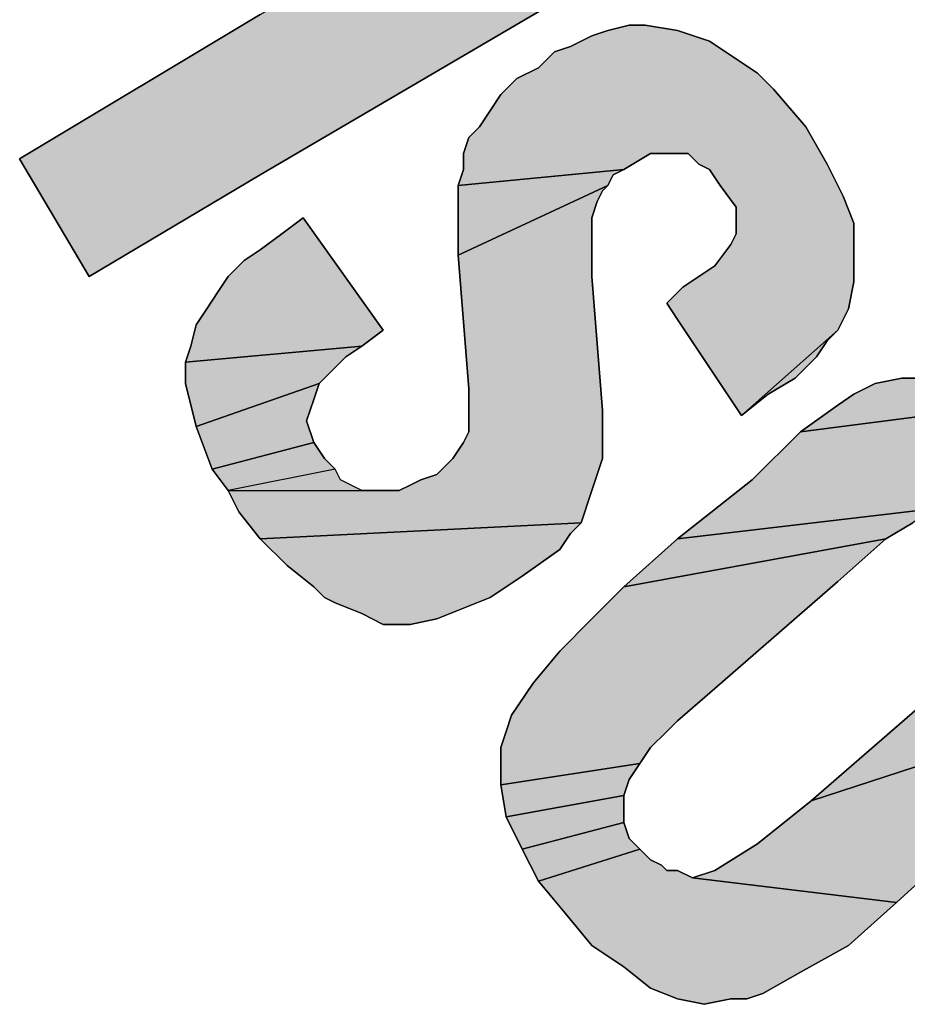
# Model space of a CAD drawing. Units: millimetres. Extents: x -2 to 842, y -2 to 596.
# Drawn here: x 739 to 741, y 54 to 56 of the extents above; entities that cross this region are included whole.
import ezdxf

# ---------------------------------------------------------------- set-up
doc = ezdxf.new("R2010")
doc.units = ezdxf.units.MM
doc.header["$LTSCALE"] = 46.255
doc.linetypes.add('HIDDEN', pattern=[0.2, 0.1, -0.1])
doc.layers.get('0').update_dxf_attribs({"linetype": 'CONTINUOUS'})
doc.layers.add('DEFAULT_2', color=8, linetype='HIDDEN')

# ---------------------------------------------------------------- blocks, each defined once
blk = doc.blocks.new('SGS_BL1', base_point=(746.4744, 58.9772))
at = {"layer": 'DEFAULT_2', "linetype": 'HIDDEN'}
for points in [[(739.868, 55.7356), (740.4224, 56.0524), (740.528, 55.8588), (739.868, 55.4716), (739.5864, 55.3044), (739.472, 55.498)], [(740.44, 55.7092), (740.4752, 55.718), (740.5016, 55.718), (740.5544, 55.7092), (740.6072, 55.6916), (740.66, 55.6564), (740.6864, 55.6388), (740.7128, 55.6124), (740.7656, 55.5508), (740.8008, 55.4892), (740.8272, 55.4364), (740.8448, 55.3924), (740.8448, 55.3396), (740.8448, 55.2956), (740.836, 55.2516), (740.8184, 55.2164), (740.66, 55.0757), (740.5544, 55.234), (740.5368, 55.2604), (740.5632, 55.2868), (740.616, 55.322), (740.6424, 55.3572), (740.6512, 55.3748), (740.6512, 55.3924), (740.6512, 55.4012), (740.6512, 55.4188), (740.6248, 55.454), (740.6072, 55.4804), (740.5896, 55.4892), (740.572, 55.5068), (740.5544, 55.5068), (740.5368, 55.5068), (740.5104, 55.5068), (740.4664, 55.4804), (740.1936, 55.454), (740.2024, 55.4804), (740.2024, 55.5068), (740.2112, 55.5332), (740.2288, 55.5508), (740.264, 55.6036), (740.2904, 55.63), (740.3256, 55.6476), (740.352, 55.674), (740.3784, 55.6828), (740.4136, 55.7004)], [(740.4488, 55.4716), (740.44, 55.454), (740.1936, 55.3396), (740.1936, 55.454), (740.4664, 55.4804)], [(740.4136, 55.3572), (740.4136, 55.3044), (740.4312, 55.0844), (740.4312, 55.0053), (740.4136, 54.9525), (740.396, 54.8997), (739.868, 54.8733), (739.8328, 54.9173), (739.8152, 54.9525), (740.0352, 54.9525), (740.0528, 54.9525), (740.0704, 54.9525), (740.0968, 54.9525), (740.1144, 54.9613), (740.132, 54.9701), (740.1584, 54.9789), (740.1848, 55.0053), (740.2024, 55.0317), (740.2112, 55.0493), (740.2112, 55.0844), (740.2112, 55.1196), (740.1936, 55.3396), (740.44, 55.454), (740.4312, 55.4452), (740.4224, 55.4276), (740.4136, 55.4012)], [(739.8416, 55.3308), (739.868, 55.3484), (739.9032, 55.3748), (739.9384, 55.4012), (740.0704, 55.2164), (740.0352, 55.19), (739.7448, 55.1636), (739.7536, 55.19), (739.7624, 55.2252), (739.78, 55.2516), (739.7976, 55.278), (739.8152, 55.3044)], [(740.748, 55.1372), (740.704, 55.1109), (740.66, 55.0757), (740.8184, 55.2164), (740.8008, 55.1988), (740.7832, 55.1724)], [(740.0088, 55.1724), (739.9824, 55.146), (739.9648, 55.1284), (739.7624, 55.0581), (739.7448, 55.1284), (739.7448, 55.1636), (740.0352, 55.19)], [(740.9944, 55.1372), (741.0296, 55.1284), (741.0736, 55.1109), (741.1, 55.0932), (740.7568, 55.0493), (740.8184, 55.0932), (740.8448, 55.1109), (740.88, 55.1284), (740.924, 55.1372), (740.9592, 55.1372)], [(739.9443, 55.0669), (739.956, 55.0317), (739.7888, 54.9876), (739.7624, 55.0581), (739.9648, 55.1284), (739.956, 55.102)], [(741.1352, 55.0757), (741.2144, 54.9965), (741.2672, 54.9173), (741.2936, 54.8821), (741.3112, 54.8469), (741.32, 54.8117), (741.3288, 54.7765), (741.3288, 54.7413), (741.056, 54.6973), (741.1049, 54.7559), (741.1176, 54.7941), (741.1176, 54.8205), (741.1176, 54.8469), (741.1088, 54.8645), (741.0912, 54.8909), (741.0736, 54.8997), (741.0648, 54.9085), (741.0472, 54.9173), (741.0296, 54.9261), (741.0032, 54.9261), (740.5544, 54.8733), (740.6776, 54.9701), (740.7568, 55.0493), (741.1, 55.0932)], [(739.9736, 55.0053), (739.9912, 54.9876), (739.8152, 54.9525), (739.7888, 54.9876), (739.956, 55.0317)], [(740.9416, 54.8997), (740.8976, 54.8733), (740.4664, 54.7941), (740.5544, 54.8733), (741.0032, 54.9261), (740.968, 54.9173)], [(740.3784, 54.8821), (740.3608, 54.8557), (740.2992, 54.8117), (740.2464, 54.7765), (740.2024, 54.7589), (740.1584, 54.7413), (740.1144, 54.7325), (740.0704, 54.7325), (740.0352, 54.7501), (739.9912, 54.7677), (739.9736, 54.7765), (739.956, 54.7941), (739.912, 54.8293), (739.868, 54.8733), (740.396, 54.8997)], [(740.8184, 54.8029), (740.616, 54.6269), (740.5544, 54.5741), (740.5368, 54.5565), (740.5104, 54.5301), (740.4928, 54.5037), (740.264, 54.4685), (740.264, 54.5037), (740.264, 54.5301), (740.2728, 54.5565), (740.2816, 54.5829), (740.3168, 54.6357), (740.3608, 54.6885), (740.4136, 54.7413), (740.4664, 54.7941), (740.8976, 54.8733)], [(741.3024, 54.6445), (741.2848, 54.6093), (740.7744, 54.4421), (740.9768, 54.6181), (741.3112, 54.6621)], [(741.1176, 54.4509), (741.0296, 54.3805), (740.9152, 54.2749), (740.579, 54.3154), (740.616, 54.3277), (740.6864, 54.3717), (740.7744, 54.4421), (741.2848, 54.6093), (741.2584, 54.5829), (741.1352, 54.4685)], [(740.4752, 54.4773), (740.4664, 54.4509), (740.2728, 54.4157), (740.264, 54.4685), (740.4928, 54.5037)], [(740.4664, 54.4245), (740.4664, 54.4069), (740.2992, 54.3629), (740.2728, 54.4157), (740.4664, 54.4509)], [(740.4752, 54.3805), (740.4928, 54.3629), (740.3256, 54.3101), (740.2992, 54.3629), (740.4664, 54.4069)], [(740.579, 54.3154), (740.9152, 54.2749), (740.836, 54.2045), (740.7568, 54.1605), (740.6952, 54.1253), (740.6688, 54.1165), (740.6424, 54.1165), (740.5984, 54.1077), (740.5544, 54.1165), (740.5104, 54.1341), (740.4664, 54.1693), (740.4136, 54.2045), (740.3696, 54.2573), (740.3256, 54.3101), (740.4928, 54.3629), (740.5104, 54.3453), (740.528, 54.3365), (740.5368, 54.3277), (740.5544, 54.3277)]]:
    blk.add_hatch(color=8, dxfattribs=at).paths.add_polyline_path(points)
at = {"color": 9, "linetype": 'Continuous'}
for p, q in [((739.868, 55.4716), (740.528, 55.8588)), ((739.868, 55.7356), (739.472, 55.498)), ((740.4752, 55.718), (740.44, 55.7092)), ((740.5016, 55.718), (740.4752, 55.718)), ((740.5544, 55.7092), (740.5016, 55.718)), ((740.4136, 55.7004), (740.3784, 55.6828)), ((740.44, 55.7092), (740.4136, 55.7004)), ((740.6072, 55.6916), (740.5544, 55.7092)), ((740.3784, 55.6828), (740.352, 55.674)), ((740.66, 55.6564), (740.6072, 55.6916)), ((740.352, 55.674), (740.3256, 55.6476)), ((740.6864, 55.6388), (740.66, 55.6564)), ((740.3256, 55.6476), (740.2904, 55.63)), ((740.7128, 55.6124), (740.6864, 55.6388)), ((740.2904, 55.63), (740.264, 55.6036)), ((740.264, 55.6036), (740.2288, 55.5508)), ((740.7656, 55.5508), (740.7128, 55.6124)), ((740.2288, 55.5508), (740.2112, 55.5332)), ((740.8008, 55.4892), (740.7656, 55.5508)), ((740.2112, 55.5332), (740.2024, 55.5068)), ((740.2024, 55.5068), (740.2024, 55.4804)), ((740.4664, 55.4804), (740.5104, 55.5068)), ((740.5104, 55.5068), (740.5368, 55.5068)), ((740.5368, 55.5068), (740.5544, 55.5068)), ((740.5544, 55.5068), (740.572, 55.5068)), ((740.572, 55.5068), (740.5896, 55.4892)), ((739.472, 55.498), (739.5864, 55.3044)), ((740.5896, 55.4892), (740.6072, 55.4804)), ((740.8272, 55.4364), (740.8008, 55.4892)), ((740.2024, 55.4804), (740.1936, 55.454)), ((740.4488, 55.4716), (740.4664, 55.4804)), ((740.6072, 55.4804), (740.6248, 55.454)), ((739.5864, 55.3044), (739.868, 55.4716)), ((740.44, 55.454), (740.4488, 55.4716)), ((740.1936, 55.454), (740.1936, 55.3396)), ((740.4224, 55.4276), (740.4312, 55.4452)), ((740.4312, 55.4452), (740.44, 55.454)), ((740.6248, 55.454), (740.6512, 55.4188)), ((740.4136, 55.4012), (740.4224, 55.4276)), ((740.8448, 55.3924), (740.8272, 55.4364)), ((740.6512, 55.4188), (740.6512, 55.4012)), ((739.9384, 55.4012), (739.9032, 55.3748)), ((740.0704, 55.2164), (739.9384, 55.4012)), ((740.4136, 55.3572), (740.4136, 55.4012)), ((740.6512, 55.4012), (740.6512, 55.3924)), ((740.6512, 55.3924), (740.6512, 55.3748)), ((740.8448, 55.3396), (740.8448, 55.3924)), ((739.9032, 55.3748), (739.868, 55.3484)), ((740.6512, 55.3748), (740.6424, 55.3572)), ((739.868, 55.3484), (739.8416, 55.3308)), ((740.4136, 55.3044), (740.4136, 55.3572)), ((740.6424, 55.3572), (740.616, 55.322)), ((739.8416, 55.3308), (739.8152, 55.3044)), ((740.1936, 55.3396), (740.2112, 55.1196)), ((740.8448, 55.2956), (740.8448, 55.3396)), ((740.616, 55.322), (740.5632, 55.2868)), ((739.8152, 55.3044), (739.7976, 55.278)), ((740.4312, 55.0844), (740.4136, 55.3044)), ((740.836, 55.2516), (740.8448, 55.2956)), ((739.7976, 55.278), (739.78, 55.2516)), ((740.5632, 55.2868), (740.5368, 55.2604)), ((739.78, 55.2516), (739.7624, 55.2252)), ((740.5368, 55.2604), (740.5544, 55.234)), ((740.8184, 55.2164), (740.836, 55.2516)), ((740.5544, 55.234), (740.66, 55.0757)), ((739.7624, 55.2252), (739.7536, 55.19)), ((740.0352, 55.19), (740.0704, 55.2164)), ((740.8008, 55.1988), (740.8184, 55.2164)), ((740.7832, 55.1724), (740.8008, 55.1988)), ((739.7536, 55.19), (739.7448, 55.1636)), ((740.0088, 55.1724), (740.0352, 55.19)), ((739.9824, 55.146), (740.0088, 55.1724)), ((740.748, 55.1372), (740.7832, 55.1724)), ((739.7448, 55.1636), (739.7448, 55.1284)), ((739.9648, 55.1284), (739.9824, 55.146)), ((740.704, 55.1108), (740.748, 55.1372)), ((740.924, 55.1372), (740.88, 55.1284)), ((740.9592, 55.1372), (740.924, 55.1372)), ((739.7448, 55.1284), (739.7624, 55.0581)), ((739.956, 55.102), (739.9648, 55.1284)), ((740.2112, 55.1196), (740.2112, 55.0844)), ((740.88, 55.1284), (740.8448, 55.1108)), ((739.9443, 55.0669), (739.956, 55.102)), ((740.66, 55.0757), (740.704, 55.1108)), ((740.8448, 55.1108), (740.8184, 55.0932)), ((740.2112, 55.0844), (740.2112, 55.0493)), ((740.4312, 55.0053), (740.4312, 55.0844)), ((740.8184, 55.0932), (740.7568, 55.0493)), ((739.7624, 55.0581), (739.7888, 54.9877)), ((739.956, 55.0317), (739.9443, 55.0669)), ((740.2112, 55.0493), (740.2024, 55.0317)), ((740.7568, 55.0493), (740.6776, 54.9701)), ((739.9736, 55.0053), (739.956, 55.0317)), ((740.2024, 55.0317), (740.1848, 55.0053)), ((739.9912, 54.9877), (739.9736, 55.0053)), ((740.1848, 55.0053), (740.1584, 54.9789)), ((740.4136, 54.9525), (740.4312, 55.0053)), ((739.7888, 54.9877), (739.8152, 54.9525)), ((740, 54.9701), (739.9912, 54.9877)), ((740.1584, 54.9789), (740.132, 54.9701)), ((740.0352, 54.9525), (740, 54.9701)), ((740.1144, 54.9613), (740.0968, 54.9525)), ((740.132, 54.9701), (740.1144, 54.9613)), ((740.6776, 54.9701), (740.5544, 54.8733)), ((739.8152, 54.9525), (739.8328, 54.9173)), ((740.0528, 54.9525), (740.0352, 54.9525)), ((740.0704, 54.9525), (740.0528, 54.9525)), ((740.0968, 54.9525), (740.0704, 54.9525)), ((740.396, 54.8997), (740.4136, 54.9525)), ((739.8328, 54.9173), (739.868, 54.8733)), ((740.3784, 54.8821), (740.396, 54.8997)), ((740.8976, 54.8733), (740.9416, 54.8997)), ((739.868, 54.8733), (739.912, 54.8293)), ((740.3608, 54.8557), (740.3784, 54.8821)), ((740.5544, 54.8733), (740.4664, 54.7941)), ((740.8184, 54.8029), (740.8976, 54.8733)), ((740.2992, 54.8117), (740.3608, 54.8557)), ((739.912, 54.8293), (739.956, 54.7941)), ((740.2464, 54.7765), (740.2992, 54.8117)), ((739.956, 54.7941), (739.9736, 54.7765)), ((740.4664, 54.7941), (740.4136, 54.7413)), ((740.616, 54.6269), (740.8184, 54.8029)), ((739.9736, 54.7765), (739.9912, 54.7677)), ((740.2024, 54.7589), (740.2464, 54.7765)), ((739.9912, 54.7677), (740.0352, 54.7501)), ((740.0352, 54.7501), (740.0704, 54.7325)), ((740.1584, 54.7413), (740.2024, 54.7589)), ((740.0704, 54.7325), (740.1144, 54.7325)), ((740.1144, 54.7325), (740.1584, 54.7413)), ((740.4136, 54.7413), (740.3608, 54.6885)), ((740.3608, 54.6885), (740.3168, 54.6357)), ((740.3168, 54.6357), (740.2816, 54.5829)), ((740.5544, 54.5741), (740.616, 54.6269)), ((740.9768, 54.6181), (740.7744, 54.4421)), ((740.2816, 54.5829), (740.2728, 54.5565)), ((740.5368, 54.5565), (740.5544, 54.5741)), ((740.2728, 54.5565), (740.264, 54.5301)), ((740.5104, 54.5301), (740.5368, 54.5565)), ((740.264, 54.5301), (740.264, 54.5037)), ((740.4928, 54.5037), (740.5104, 54.5301)), ((740.264, 54.5037), (740.264, 54.4685)), ((740.4752, 54.4773), (740.4928, 54.5037)), ((740.264, 54.4685), (740.2728, 54.4157)), ((740.4664, 54.4509), (740.4752, 54.4773)), ((740.4664, 54.4245), (740.4664, 54.4509)), ((740.7744, 54.4421), (740.6864, 54.3717)), ((740.4664, 54.4069), (740.4664, 54.4245)), ((740.2728, 54.4157), (740.2992, 54.3629)), ((740.4752, 54.3805), (740.4664, 54.4069)), ((740.4928, 54.3629), (740.4752, 54.3805)), ((740.6864, 54.3717), (740.616, 54.3277)), ((740.9152, 54.2749), (741.0296, 54.3805)), ((740.2992, 54.3629), (740.3256, 54.3101)), ((740.5104, 54.3453), (740.4928, 54.3629)), ((740.528, 54.3365), (740.5104, 54.3453)), ((740.5368, 54.3277), (740.528, 54.3365)), ((740.5544, 54.3277), (740.5368, 54.3277)), ((740.579, 54.3154), (740.5544, 54.3277)), ((740.616, 54.3277), (740.579, 54.3154)), ((740.3256, 54.3101), (740.3696, 54.2573)), ((740.836, 54.2045), (740.9152, 54.2749)), ((740.3696, 54.2573), (740.4136, 54.2045)), ((740.4136, 54.2045), (740.4664, 54.1693)), ((740.7568, 54.1605), (740.836, 54.2045)), ((740.4664, 54.1693), (740.5104, 54.1341)), ((740.6952, 54.1253), (740.7568, 54.1605)), ((740.5104, 54.1341), (740.5544, 54.1165)), ((740.5544, 54.1165), (740.5984, 54.1077)), ((740.5984, 54.1077), (740.6424, 54.1165)), ((740.6424, 54.1165), (740.6688, 54.1165)), ((740.6688, 54.1165), (740.6952, 54.1253))]:
    blk.add_line(p, q, dxfattribs=at)
at = {"layer": 'DEFAULT_2', "color": 8, "linetype": 'HIDDEN'}
for points in [[(739.868, 55.7356), (740.4224, 56.0524), (740.528, 55.8588), (739.868, 55.4716), (739.5864, 55.3044), (739.472, 55.498), (739.868, 55.7356)], [(740.44, 55.7092), (740.4752, 55.718), (740.5016, 55.718), (740.5544, 55.7092), (740.6072, 55.6916), (740.66, 55.6564), (740.6864, 55.6388), (740.7128, 55.6124), (740.7656, 55.5508), (740.8008, 55.4892), (740.8272, 55.4364), (740.8448, 55.3924), (740.8448, 55.3396), (740.8448, 55.2956), (740.836, 55.2516), (740.8184, 55.2164), (740.66, 55.0757), (740.5544, 55.234), (740.5368, 55.2604), (740.5632, 55.2868), (740.616, 55.322), (740.6424, 55.3572), (740.6512, 55.3748), (740.6512, 55.3924), (740.6512, 55.4012), (740.6512, 55.4188), (740.6248, 55.454), (740.6072, 55.4804), (740.5896, 55.4892), (740.572, 55.5068), (740.5544, 55.5068), (740.5368, 55.5068), (740.5104, 55.5068), (740.4664, 55.4804), (740.1936, 55.454), (740.2024, 55.4804), (740.2024, 55.5068), (740.2112, 55.5332), (740.2288, 55.5508), (740.264, 55.6036), (740.2904, 55.63), (740.3256, 55.6476), (740.352, 55.674), (740.3784, 55.6828), (740.4136, 55.7004), (740.44, 55.7092)], [(740.4488, 55.4716), (740.44, 55.454), (740.1936, 55.3396), (740.1936, 55.454), (740.4664, 55.4804), (740.4488, 55.4716)], [(740.4136, 55.3572), (740.4136, 55.3044), (740.4312, 55.0844), (740.4312, 55.0053), (740.4136, 54.9525), (740.396, 54.8997), (739.868, 54.8733), (739.8328, 54.9173), (739.8152, 54.9525), (740.0352, 54.9525), (740.0528, 54.9525), (740.0704, 54.9525), (740.0968, 54.9525), (740.1144, 54.9613), (740.132, 54.9701), (740.1584, 54.9789), (740.1848, 55.0053), (740.2024, 55.0317), (740.2112, 55.0493), (740.2112, 55.0844), (740.2112, 55.1196), (740.1936, 55.3396), (740.44, 55.454), (740.4312, 55.4452), (740.4224, 55.4276), (740.4136, 55.4012), (740.4136, 55.3572)], [(739.8416, 55.3308), (739.868, 55.3484), (739.9032, 55.3748), (739.9384, 55.4012), (740.0704, 55.2164), (740.0352, 55.19), (739.7448, 55.1636), (739.7536, 55.19), (739.7624, 55.2252), (739.78, 55.2516), (739.7976, 55.278), (739.8152, 55.3044), (739.8416, 55.3308)], [(740.748, 55.1372), (740.704, 55.1109), (740.66, 55.0757), (740.8184, 55.2164), (740.8008, 55.1988), (740.7832, 55.1724), (740.748, 55.1372)], [(740.0088, 55.1724), (739.9824, 55.146), (739.9648, 55.1284), (739.7624, 55.0581), (739.7448, 55.1284), (739.7448, 55.1636), (740.0352, 55.19), (740.0088, 55.1724)], [(740.9944, 55.1372), (741.0296, 55.1284), (741.0736, 55.1109), (741.1, 55.0932), (740.7568, 55.0493), (740.8184, 55.0932), (740.8448, 55.1109), (740.88, 55.1284), (740.924, 55.1372), (740.9592, 55.1372), (740.9944, 55.1372)], [(739.9443, 55.0669), (739.956, 55.0317), (739.7888, 54.9876), (739.7624, 55.0581), (739.9648, 55.1284), (739.956, 55.102), (739.9443, 55.0669)], [(741.0032, 54.9261), (740.5544, 54.8733), (740.6776, 54.9701), (740.7568, 55.0493), (741.1, 55.0932)], [(739.9736, 55.0053), (739.9912, 54.9876), (739.8152, 54.9525), (739.7888, 54.9876), (739.956, 55.0317), (739.9736, 55.0053)], [(740.9416, 54.8997), (740.8976, 54.8733), (740.4664, 54.7941), (740.5544, 54.8733), (741.0032, 54.9261), (740.968, 54.9173), (740.9416, 54.8997)], [(740.3784, 54.8821), (740.3608, 54.8557), (740.2992, 54.8117), (740.2464, 54.7765), (740.2024, 54.7589), (740.1584, 54.7413), (740.1144, 54.7325), (740.0704, 54.7325), (740.0352, 54.7501), (739.9912, 54.7677), (739.9736, 54.7765), (739.956, 54.7941), (739.912, 54.8293), (739.868, 54.8733), (740.396, 54.8997), (740.3784, 54.8821)], [(740.8184, 54.8029), (740.616, 54.6269), (740.5544, 54.5741), (740.5368, 54.5565), (740.5104, 54.5301), (740.4928, 54.5037), (740.264, 54.4685), (740.264, 54.5037), (740.264, 54.5301), (740.2728, 54.5565), (740.2816, 54.5829), (740.3168, 54.6357), (740.3608, 54.6885), (740.4136, 54.7413), (740.4664, 54.7941), (740.8976, 54.8733), (740.8184, 54.8029)], [(741.3024, 54.6445), (741.2848, 54.6093), (740.7744, 54.4421), (740.9768, 54.6181), (741.3112, 54.6621), (741.3024, 54.6445)], [(741.1176, 54.4509), (741.0296, 54.3805), (740.9152, 54.2749), (740.579, 54.3154), (740.616, 54.3277), (740.6864, 54.3717), (740.7744, 54.4421), (741.2848, 54.6093), (741.2584, 54.5829), (741.1352, 54.4685), (741.1176, 54.4509)], [(740.4752, 54.4773), (740.4664, 54.4509), (740.2728, 54.4157), (740.264, 54.4685), (740.4928, 54.5037), (740.4752, 54.4773)], [(740.4664, 54.4245), (740.4664, 54.4069), (740.2992, 54.3629), (740.2728, 54.4157), (740.4664, 54.4509), (740.4664, 54.4245)], [(740.4752, 54.3805), (740.4928, 54.3629), (740.3256, 54.3101), (740.2992, 54.3629), (740.4664, 54.4069), (740.4752, 54.3805)], [(740.579, 54.3154), (740.9152, 54.2749), (740.836, 54.2045), (740.7568, 54.1605), (740.6952, 54.1253), (740.6688, 54.1165), (740.6424, 54.1165), (740.5984, 54.1077), (740.5544, 54.1165), (740.5104, 54.1341), (740.4664, 54.1693), (740.4136, 54.2045), (740.3696, 54.2573), (740.3256, 54.3101), (740.4928, 54.3629), (740.5104, 54.3453), (740.528, 54.3365), (740.5368, 54.3277), (740.5544, 54.3277), (740.579, 54.3154)]]:
    blk.add_lwpolyline(points, dxfattribs=at)
blk.add_solid([(740, 54.9701), (740.0352, 54.9525), (739.9912, 54.9876), (739.8152, 54.9525)], dxfattribs=at)

msp = doc.modelspace()

# ---------------------------------------------------------------- block references
at = {"color": 2, "linetype": 'Continuous'}
msp.add_blockref('SGS_BL1', (746.4744, 58.9772), dxfattribs=at)

doc.saveas('drawing.dxf')
